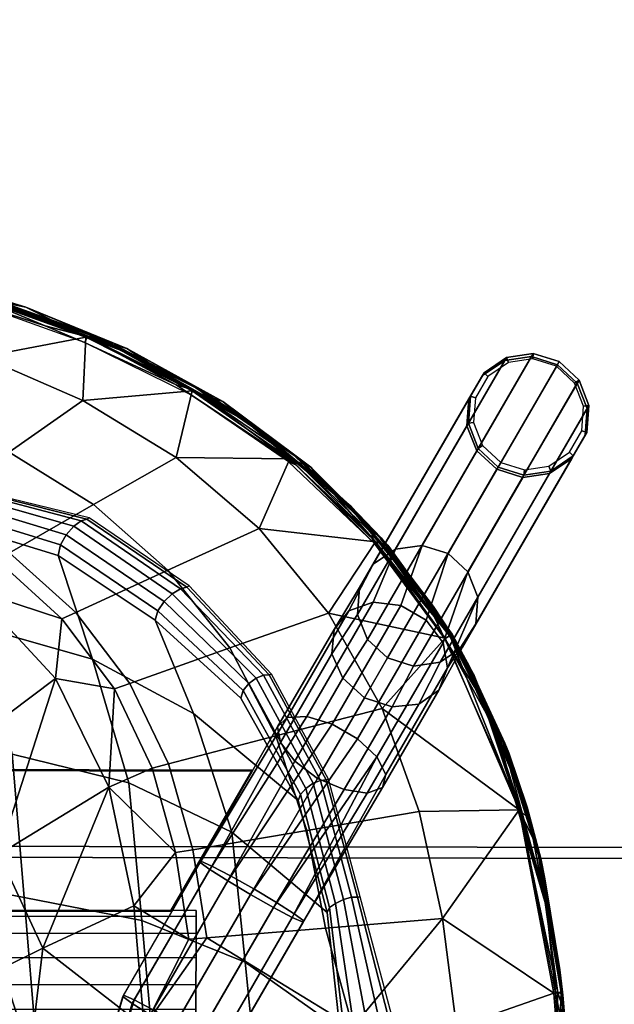
# Model space of a CAD drawing. Units: inches. Extents: x 0 to 396, y 0 to 321.
# Drawn here: x 145 to 149, y 224 to 231 of the extents above; entities that cross this region are included whole.
import ezdxf

# ---------------------------------------------------------------- set-up
doc = ezdxf.new("R2010")
doc.units = ezdxf.units.IN
doc.header["$MEASUREMENT"] = 0
for name, color, linetype in [('A-FURN', 7, 'Continuous'), ('AFUFU-2D-CH-TX', 2, 'Continuous'), ('AFUFU-2D-TB-TX', 2, 'Continuous'), ('AFUFU-3D-CH-CU', 2, 'Continuous'), ('AFUFU-3D-CH-FR', 2, 'Continuous'), ('AFUFU-3D-CH-GL', 2, 'Continuous'), ('AFUFU-3D-CH-ST', 2, 'Continuous'), ('AFUFU-3D-WS', 1, 'Continuous'), ('AFUFU-3D-WS-TR', 1, 'Continuous')]:
    doc.layers.add(name, color=color, linetype=linetype)
doc.styles.get("Standard").update_dxf_attribs({"font": 'arial.ttf'})

# ---------------------------------------------------------------- blocks, each defined once
blk = doc.blocks.new('3_DT1ASX3636')
at = {"layer": 'AFUFU-2D-TB-TX', "flags": 1}
for tag, height in [('CAPTG', 2.5), ('CAPPN', 0.001), ('CAPMG', 0.001), ('CAPMC', 0.001), ('CAPQT', 0.001), ('CAPDH', 0.001), ('CAPGC', 0.001)]:
    blk.add_attdef(tag, (0, 0), '', height=height, dxfattribs=at)
at = {"layer": 'AFUFU-3D-WS'}
mesh = blk.add_polyface(dxfattribs=at)
corners = [(-17.9213, -17.9213, 28.5), (17.9213, -17.9213, 28.5), (17.9213, 17.9213, 28.5), (-17.9213, 17.9213, 28.5)]
mesh.append_faces([[corners[k] for k in face] for face in [(0, 1, 2, 3)]])
mesh = blk.add_polyface(dxfattribs=at)
corners = [(17.9213, 17.9213, 27.25), (17.9213, -17.9213, 27.25), (-17.9213, -17.9213, 27.25), (-17.9213, 17.9213, 27.25)]
mesh.append_faces([[corners[k] for k in face] for face in [(0, 1, 2, 3)]])
at = {"layer": 'AFUFU-3D-WS-TR'}
mesh = blk.add_polyface(dxfattribs=at)
corners = [(-18, 18, 28.5), (18, 18, 28.5), (18, 18, 27.25), (-18, 18, 27.25), (-17.9213, 17.9213, 27.25), (17.9213, 17.9213, 27.25), (-17.9213, 17.9213, 28.5), (17.9213, 17.9213, 28.5), (18, -18, 27.25), (18, -18, 28.5), (-18, -18, 28.5), (-18, -18, 27.25), (-17.9213, -17.9213, 27.25), (17.9213, -17.9213, 27.25), (-17.9213, -17.9213, 28.5), (17.9213, -17.9213, 28.5)]
mesh.append_faces([[corners[k] for k in face] for face in [(0, 1, 2, 3), (8, 9, 10, 11), (3, 11, 10, 0), (9, 8, 2, 1)]])
mesh.append_faces([[corners[k] for k in face] for face in [(4, 3, 2, 5), (14, 10, 9, 15), (6, 0, 10, 14), (5, 2, 8, 13)]], dxfattribs={"vtx0": -1, "vtx2": -1})
mesh.append_faces([[corners[k] for k in face] for face in [(1, 0, 6, 7), (8, 11, 12, 13), (11, 3, 4, 12), (9, 1, 7, 15)]], dxfattribs={"vtx1": -1, "vtx3": -1})
blk = doc.blocks.new('3_2SCSXGL')
at = {"layer": 'AFUFU-2D-CH-TX', "flags": 1}
for tag, height in [('CAPTG', 2.5), ('CAPPN', 0.001), ('CAPMG', 0.001), ('CAPMC', 0.001), ('CAPQT', 0.001), ('CAPDH', 0.001), ('CAPGC', 0.001)]:
    blk.add_attdef(tag, (0, 0), '', height=height, dxfattribs=at)
at = {"layer": 'AFUFU-3D-CH-CU'}
mesh = blk.add_polyface(dxfattribs=at)
corners = [(-6.9526, -5.5237, 18.6659), (-7.6308, -4.9562, 18.6864), (-7.4235, -5.7488, 18.6985), (-6.6796, -6.3664, 18.6759), (-7.0489, -4.6003, 18.6509), (-7.7223, -4.1265, 18.6707), (-6.3138, -4.8971, 18.6272), (-6.2216, -5.8738, 18.6412), (-6.407, -3.8874, 18.6138), (-7.1462, -3.6586, 18.6362), (-6.4656, -2.8513, 18.6002), (-7.2066, -2.7017, 18.621), (-6.4057, -1.7982, 18.591), (-7.142, -1.7353, 18.6102), (-6.3419, -0.7371, 18.5824), (-7.0732, -0.7645, 18.5998), (-5.4784, -5.0584, 18.6008), (-5.3912, -6.0748, 18.6137), (-5.5675, -3.998, 18.5888), (-5.6254, -2.9028, 18.5768), (-5.5755, -1.7851, 18.5693), (-5.5221, -0.6566, 18.5626), (-4.6225, -5.2197, 18.5744), (-4.5431, -6.2757, 18.5862), (-4.7044, -4.1085, 18.5638), (-4.7595, -2.9543, 18.5533), (-4.7204, -1.772, 18.5476), (-4.6784, -0.5762, 18.5427), (-3.7495, -5.381, 18.548), (-3.6802, -6.4767, 18.5588), (-3.8216, -4.219, 18.5387), (-3.8721, -3.0058, 18.5299), (-3.8446, -1.7589, 18.526), (-3.8149, -0.4957, 18.5229), (-2.8329, -5.4488, 18.5355), (-2.779, -6.562, 18.5463), (-2.8891, -4.2644, 18.5261), (-2.9286, -3.025, 18.5171), (-2.9079, -1.7495, 18.5129), (-2.8855, -0.4566, 18.5096), (-1.8943, -5.4666, 18.5295), (-1.8576, -6.5905, 18.541), (-1.9326, -4.2687, 18.5193), (-1.9596, -3.0135, 18.5093), (-1.9455, -1.7208, 18.5042), (-1.9303, -0.4098, 18.4998), (-0.9683, -4.273, 18.5125), (-0.9489, -5.4845, 18.5235), (-0.9819, -3.002, 18.5016), (-0.9748, -1.692, 18.4954), (-0.9671, -0.363, 18.49), (0, -4.2773, 18.5057), (0, -5.5024, 18.5176), (0, -2.9905, 18.4939), (0, -1.6632, 18.4867), (0, -0.3162, 18.4801)]
mesh.append_faces([[corners[k] for k in face] for face in [(0, 1, 2, 3), (4, 5, 1, 0), (6, 4, 0, 7), (8, 9, 4, 6), (10, 11, 9, 8), (12, 13, 11, 10), (14, 15, 13, 12), (16, 6, 7, 17), (18, 8, 6, 16), (19, 10, 8, 18), (20, 12, 10, 19), (21, 14, 12, 20), (22, 16, 17, 23), (24, 18, 16, 22), (25, 19, 18, 24), (26, 20, 19, 25), (27, 21, 20, 26), (28, 22, 23, 29), (30, 24, 22, 28), (31, 25, 24, 30), (32, 26, 25, 31), (33, 27, 26, 32), (34, 28, 29, 35), (36, 30, 28, 34), (37, 31, 30, 36), (38, 32, 31, 37), (39, 33, 32, 38), (40, 34, 35, 41), (42, 36, 34, 40), (43, 37, 36, 42), (44, 38, 37, 43), (45, 39, 38, 44), (46, 42, 40, 47), (48, 43, 42, 46), (49, 44, 43, 48), (50, 45, 44, 49), (51, 46, 47, 52), (53, 48, 46, 51), (54, 49, 48, 53), (55, 50, 49, 54)]])
mesh = blk.add_polyface(dxfattribs=at)
corners = [(-7.8469, -5.0631, 18.392), (-7.8641, -5.0663, 18.2889), (-7.638, -5.9006, 18.2959), (-7.6221, -5.8962, 18.3986), (-8.063, -4.2272, 18.3853), (-8.0903, -4.232, 18.2819), (-8.0299, -3.3693, 18.3721), (-8.0472, -3.3739, 18.2679), (-7.9631, -2.5084, 18.358), (-7.9713, -2.5129, 18.2531), (-7.8875, -1.6475, 18.3443), (-7.8955, -1.6519, 18.2382), (-7.8118, -0.7866, 18.3307), (-7.8196, -0.791, 18.2234), (-7.8036, -5.0635, 18.4817), (-7.5824, -5.893, 18.4895), (-7.9949, -4.2241, 18.473), (-7.9867, -3.3669, 18.4591), (-7.9424, -2.5068, 18.4444), (-7.8675, -1.6467, 18.4309), (-7.7923, -0.7866, 18.4174), (-7.7475, -5.0483, 18.5612), (-7.5307, -5.8721, 18.571), (-7.9063, -4.2055, 18.5497), (-7.9305, -3.3505, 18.5347), (-7.9156, -2.4927, 18.5188), (-7.8414, -1.6347, 18.5052), (-7.7669, -0.7767, 18.4916), (-7.6913, -5.0202, 18.6274), (-7.4791, -5.8352, 18.6386), (-7.8177, -4.1772, 18.6136), (-7.8743, -3.3276, 18.598), (-7.8888, -2.4754, 18.5815), (-7.8154, -1.6231, 18.5683), (-7.7415, -0.7707, 18.5552), (-7.6481, -4.9897, 18.6711), (-7.4394, -5.7934, 18.6831), (-7.7496, -4.1512, 18.6558), (-7.8311, -3.3107, 18.6401), (-7.8682, -2.4679, 18.6234), (-7.7954, -1.625, 18.611), (-7.722, -0.7821, 18.5986), (-7.6308, -4.9562, 18.6864), (-7.4235, -5.7488, 18.6985), (-7.7223, -4.1265, 18.6707), (-7.8138, -3.2968, 18.6551), (-7.8599, -2.465, 18.6385), (-7.7874, -1.6334, 18.6265), (-7.7142, -0.8018, 18.6146), (-7.1462, -3.6586, 18.6362), (-7.0489, -4.6003, 18.6509), (-7.2066, -2.7017, 18.621), (-7.142, -1.7353, 18.6102), (-7.0732, -0.7645, 18.5998)]
mesh.append_faces([[corners[k] for k in face] for face in [(0, 1, 2, 3), (4, 5, 1, 0), (6, 7, 5, 4), (8, 9, 7, 6), (10, 11, 9, 8), (12, 13, 11, 10), (14, 0, 3, 15), (16, 4, 0, 14), (17, 6, 4, 16), (18, 8, 6, 17), (19, 10, 8, 18), (20, 12, 10, 19), (21, 14, 15, 22), (23, 16, 14, 21), (24, 17, 16, 23), (25, 18, 17, 24), (26, 19, 18, 25), (27, 20, 19, 26), (28, 21, 22, 29), (30, 23, 21, 28), (31, 24, 23, 30), (32, 25, 24, 31), (33, 26, 25, 32), (34, 27, 26, 33), (35, 28, 29, 36), (37, 30, 28, 35), (38, 31, 30, 37), (39, 32, 31, 38), (40, 33, 32, 39), (41, 34, 33, 40), (42, 35, 36, 43), (44, 37, 35, 42), (45, 38, 37, 44), (46, 39, 38, 45), (47, 40, 39, 46), (48, 41, 40, 47), (49, 45, 44, 50), (51, 46, 45, 49), (52, 47, 46, 51), (53, 48, 47, 52)]])
mesh = blk.add_polyface(dxfattribs=at)
corners = [(-4.2472, -8.1607, 18.2823), (-4.2574, -8.1604, 18.1815), (-3.4179, -8.364, 18.1511), (-3.4107, -8.3682, 18.2515), (-5.0837, -7.953, 18.3131), (-5.097, -7.9567, 18.2119), (-5.9202, -7.7451, 18.344), (-5.9365, -7.7531, 18.2423), (-6.6302, -7.2636, 18.3774), (-6.6481, -7.2713, 18.2756), (-7.2168, -6.6425, 18.3956), (-7.2329, -6.6464, 18.2931), (-7.6221, -5.8962, 18.3986), (-7.638, -5.9006, 18.2959), (-5.0505, -7.9497, 18.4084), (-4.2217, -8.1673, 18.378), (-5.8794, -7.7316, 18.4389), (-6.5855, -7.2512, 18.4705), (-7.1763, -6.6399, 18.4885), (-7.5824, -5.893, 18.4895), (-5.0074, -7.9251, 18.4966), (-4.1885, -8.1549, 18.4669), (-5.8264, -7.6945, 18.5262), (-6.5273, -7.2163, 18.5555), (-7.1237, -6.6187, 18.5728), (-7.5307, -5.8721, 18.571), (-4.9643, -7.8743, 18.5691), (-4.1553, -8.1142, 18.5398), (-5.7734, -7.6333, 18.5983), (-6.4692, -7.1598, 18.6255), (-7.0711, -6.5787, 18.6427), (-7.4791, -5.8352, 18.6386), (-4.9312, -7.8063, 18.6164), (-4.1297, -8.0511, 18.5872), (-5.7326, -7.5608, 18.6455), (-6.4244, -7.0946, 18.6714), (-7.0307, -6.5302, 18.6887), (-7.4394, -5.7934, 18.6831), (-4.9179, -7.7289, 18.6325), (-4.1195, -7.9714, 18.6033), (-5.7163, -7.4865, 18.6617), (-6.4065, -7.0286, 18.6872), (-7.0145, -6.4767, 18.7046), (-7.4235, -5.7488, 18.6985), (-6.6796, -6.3664, 18.6759), (-5.9621, -6.7512, 18.6505), (-6.2216, -5.8738, 18.6412), (-6.9526, -5.5237, 18.6659), (-5.152, -6.978, 18.6223), (-5.3912, -6.0748, 18.6137), (-4.3313, -7.2047, 18.5941), (-4.5431, -6.2757, 18.5862), (-3.6802, -6.4767, 18.5588), (-3.5018, -7.4315, 18.5659)]
mesh.append_faces([[corners[k] for k in face] for face in [(0, 1, 2, 3), (4, 5, 1, 0), (6, 7, 5, 4), (8, 9, 7, 6), (10, 11, 9, 8), (12, 13, 11, 10), (14, 4, 0, 15), (16, 6, 4, 14), (17, 8, 6, 16), (18, 10, 8, 17), (19, 12, 10, 18), (20, 14, 15, 21), (22, 16, 14, 20), (23, 17, 16, 22), (24, 18, 17, 23), (25, 19, 18, 24), (26, 20, 21, 27), (28, 22, 20, 26), (29, 23, 22, 28), (30, 24, 23, 29), (31, 25, 24, 30), (32, 26, 27, 33), (34, 28, 26, 32), (35, 29, 28, 34), (36, 30, 29, 35), (37, 31, 30, 36), (38, 32, 33, 39), (40, 34, 32, 38), (41, 35, 34, 40), (42, 36, 35, 41), (43, 37, 36, 42), (44, 43, 42, 41), (45, 44, 41, 40), (46, 47, 44, 45), (48, 45, 40, 38), (49, 46, 45, 48), (50, 48, 38, 39), (51, 49, 48, 50), (52, 51, 50, 53)]])
at = {"layer": 'AFUFU-3D-CH-FR'}
mesh = blk.add_polyface(dxfattribs=at)
corners = [(-6.7292, -5.3081, 17.2858), (-6.7343, -5.3169, 17.0934), (-6.1851, -4.3656, 17.0352), (-6.18, -4.3568, 17.2276), (-6.8113, -5.2831, 16.92), (-6.2621, -4.3318, 16.8618), (-6.945, -5.2132, 16.8), (-6.3957, -4.2619, 16.7418), (-7.2704, -5.0254, 16.8), (-6.7211, -4.0741, 16.7418), (-6.5596, -4.17, 16.699), (-7.1088, -5.1213, 16.7572), (-7.3977, -4.9445, 16.92), (-6.8484, -3.9932, 16.8618), (-7.4655, -4.8948, 17.0934), (-6.9162, -3.9435, 17.0352), (-7.4604, -4.8859, 17.2858), (-6.9111, -3.9347, 17.2276), (-6.2478, -4.307, 17.401), (-6.797, -5.2583, 17.4592), (-6.3751, -4.2262, 17.521), (-6.9243, -5.1775, 17.5792), (-6.5367, -4.1303, 17.5638), (-7.0859, -5.0816, 17.622), (-6.7005, -4.0383, 17.521), (-7.2497, -4.9896, 17.5792), (-6.8341, -3.9685, 17.401), (-7.3834, -4.9198, 17.4592), (-7.1536, 4.9826, 16.6822), (-6.6324, -3.0899, 17.2682), (-6.5437, -3.074, 17.4385), (-7.0649, 4.9985, 16.8526), (-7.1595, 4.9705, 16.49), (-6.6383, -3.102, 17.0759), (-7.0814, 4.9645, 16.3139), (-6.5601, -3.108, 16.8999), (-6.9347, 4.9658, 16.1889), (-6.4135, -3.1066, 16.7749), (-6.7486, 4.9742, 16.1397), (-6.2274, -3.0983, 16.7257), (-6.5598, 4.988, 16.1761), (-6.0386, -3.0845, 16.762), (-6.4059, 5.0045, 16.2908), (-5.8846, -3.068, 16.8767), (-6.3897, -3.0576, 17.5532), (-6.201, -3.0438, 17.5896), (-6.0148, -3.0354, 17.5404), (-5.8682, -3.0341, 17.4153), (-5.7901, -3.04, 17.2393), (-5.7959, -3.0522, 17.0471)]
mesh.append_faces([[corners[k] for k in face] for face in [(0, 3, 18, 19), (20, 21, 19, 18), (21, 20, 22, 23), (23, 22, 24, 25), (26, 27, 25, 24), (17, 16, 27, 26), (28, 29, 30, 31), (29, 28, 32, 33), (34, 35, 33, 32), (35, 34, 36, 37), (38, 39, 37, 36), (39, 38, 40, 41), (42, 43, 41, 40), (26, 30, 29, 17), (30, 26, 24, 44), (22, 45, 44, 24), (45, 22, 20, 46), (18, 47, 46, 20), (3, 48, 47, 18), (48, 3, 2, 49), (17, 29, 33, 15), (15, 33, 35, 13), (13, 35, 37, 9), (9, 37, 39, 10), (41, 7, 10, 39), (7, 41, 43, 5), (49, 2, 5, 43)]])
mesh.append_faces([[corners[k] for k in face] for face in [(0, 1, 2, 3), (1, 4, 5, 2), (4, 6, 7, 5)]], dxfattribs={"vtx0": -1})
mesh.append_faces([[corners[k] for k in face] for face in [(8, 9, 10, 11)]], dxfattribs={"vtx1": -1})
mesh.append_faces([[corners[k] for k in face] for face in [(6, 11, 10, 7)]], dxfattribs={"vtx2": -1})
mesh.append_faces([[corners[k] for k in face] for face in [(12, 13, 9, 8), (14, 15, 13, 12), (16, 17, 15, 14)]], dxfattribs={"vtx3": -1})
mesh = blk.add_polyface(dxfattribs=at)
corners = [(-6.7, -4.1022, 17.1477), (-6.7, -4.1451, 17.3356), (6.7, -4.1451, 17.3356), (6.7, -4.1022, 17.1477), (-6.7, -4.2652, 17.4862), (6.7, -4.2652, 17.4862), (-6.7, -4.4389, 17.5699), (6.7, -4.4389, 17.5699), (-6.7, -4.6316, 17.5699), (6.7, -4.6316, 17.5699), (-6.7, -4.8052, 17.4862), (6.7, -4.8052, 17.4862), (-6.7, -4.9253, 17.3356), (6.7, -4.9253, 17.3356), (-6.7, -4.9682, 17.1477), (6.7, -4.9682, 17.1477), (-6.7, -4.9253, 16.9598), (6.7, -4.9253, 16.9598), (-6.7, -4.8052, 16.8092), (6.7, -4.8052, 16.8092), (-6.7, -4.6316, 16.7256), (6.7, -4.6316, 16.7256), (-6.7, -4.4389, 16.7256), (6.7, -4.4389, 16.7256), (-6.7, -4.2652, 16.8092), (6.7, -4.2652, 16.8092), (-6.7, -4.1451, 16.9598), (6.7, -4.1451, 16.9598)]
mesh.append_faces([[corners[k] for k in face] for face in [(0, 1, 2, 3), (1, 4, 5, 2), (4, 6, 7, 5), (6, 8, 9, 7), (8, 10, 11, 9), (10, 12, 13, 11), (12, 14, 15, 13), (14, 16, 17, 15), (16, 18, 19, 17), (18, 20, 21, 19), (20, 22, 23, 21), (22, 24, 25, 23), (24, 26, 27, 25), (26, 0, 3, 27)]])
mesh = blk.add_polyface(dxfattribs=at)
corners = [(-8.331, -7.0309, 16.5007), (-7.8448, -6.1888, 17.3302), (-7.9821, -6.0596, 17.2441), (-8.4508, -6.8714, 16.4446), (-8.1515, -7.1346, 16.5007), (-7.6653, -6.2924, 17.3302), (-7.9535, -7.1586, 16.4446), (-7.4848, -6.3468, 17.2441), (-7.915, -6.8935, 15.2016), (-7.7406, -6.618, 16.0318), (-7.662, -6.7922, 16.112), (-7.844, -7.0718, 15.2183), (-8.0565, -6.7628, 15.1956), (-7.8926, -6.4789, 15.9999), (-8.0891, -6.4168, 16.0318), (-8.2404, -6.7056, 15.2016), (-8.4835, -6.6926, 16.345), (-8.4216, -6.5354, 16.225), (-8.5888, -6.8404, 15.2425), (-8.6842, -7.0057, 15.2693), (-8.4304, -6.7333, 15.2183), (-8.2793, -6.4359, 16.112), (-8.6977, -7.1964, 15.2935), (-7.7823, -7.0975, 16.345), (-7.3446, -6.3395, 17.0916), (-7.6771, -6.9653, 16.225), (-7.2769, -6.2721, 16.9077), (-7.2971, -6.1602, 16.7344), (-8.0459, -5.9346, 17.0916), (-8.0214, -5.8423, 16.9077), (-7.9144, -5.8038, 16.7344), (-7.7492, -5.8281, 16.6115), (-7.5616, -5.9056, 16.5583), (-7.4007, -6.0293, 16.6115), (-6.7343, -5.3169, 17.0934), (-6.7292, -5.3081, 17.2858), (-7.1088, -5.1213, 16.7572), (-6.945, -5.2132, 16.8), (-6.8113, -5.2831, 16.92), (-6.797, -5.2583, 17.4592), (-6.9243, -5.1775, 17.5792), (-7.0859, -5.0816, 17.622), (-7.4655, -4.8948, 17.0934), (-7.3977, -4.9445, 16.92), (-7.2704, -5.0254, 16.8), (-7.2497, -4.9896, 17.5792), (-7.4604, -4.8859, 17.2858), (-7.3834, -4.9198, 17.4592)]
mesh.append_faces([[corners[k] for k in face] for face in [(0, 1, 2, 3), (1, 0, 4, 5), (6, 7, 5, 4), (8, 9, 10, 11), (12, 13, 9, 8), (14, 13, 12, 15), (20, 18, 17, 21), (15, 20, 21, 14), (7, 6, 23, 24), (25, 26, 24, 23), (26, 25, 10, 27), (3, 2, 28, 16), (29, 17, 16, 28), (17, 29, 30, 21), (31, 14, 21, 30), (14, 31, 32, 13), (33, 9, 13, 32), (27, 10, 9, 33), (26, 34, 35, 24), (32, 36, 37, 33), (33, 37, 38, 27), (39, 7, 24, 35), (7, 39, 40, 5), (5, 40, 41, 1), (29, 42, 43, 30), (44, 31, 30, 43), (31, 44, 36, 32), (27, 38, 34, 26), (1, 41, 45, 2), (28, 46, 42, 29), (28, 2, 47, 46)]])
mesh.append_faces([[corners[k] for k in face] for face in [(16, 17, 18, 19)]], dxfattribs={"vtx0": -1})
mesh.append_faces([[corners[k] for k in face] for face in [(19, 22, 16, 16), (45, 47, 2, 2)]], dxfattribs={"vtx2": -1})
mesh = blk.add_polyface(dxfattribs=at)
corners = [(-7.0965, -5.9582, 17.355), (-7.0965, -5.9655, 17.2352), (-4.7808, -5.9655, 17.2352), (-4.7808, -5.9582, 17.355), (-4.7808, -4.9674, 17.1741), (-4.7808, -4.9601, 17.2939), (-6.5202, -4.9674, 17.1741), (-6.5202, -4.9601, 17.2939)]
mesh.append_faces([[corners[k] for k in face] for face in [(0, 1, 2, 3), (3, 2, 4, 5), (5, 4, 6, 7), (1, 0, 7, 6), (7, 0, 3, 5), (6, 4, 2, 1)]])
mesh = blk.add_polyface(dxfattribs=at)
corners = [(-8.6982, -8.25, 2.44), (-8.8395, -8.1189, 2.44), (-8.8395, -8.1189, 2.676), (-8.6982, -8.25, 2.676), (-9.0236, -8.0621, 2.44), (-9.0236, -8.0621, 2.676), (-9.2142, -8.0909, 2.676), (-9.2142, -8.0909, 2.44), (-9.3734, -8.1994, 2.676), (-9.3734, -8.1994, 2.44), (-9.0236, -8.0621, 3.926), (-8.8395, -8.1189, 3.926), (-9.2142, -8.0909, 3.926), (-9.3734, -8.1994, 3.926), (-9.4698, -8.3663, 2.676), (-9.4698, -8.3663, 3.926), (-8.6982, -8.25, 3.926), (-8.8307, -8.1036, 4.1789), (-8.6892, -8.2343, 4.1848), (-9.0146, -8.0465, 4.1848), (-9.2046, -8.0742, 4.2016), (-9.3629, -8.1813, 4.2257), (-9.4583, -8.3465, 4.2525), (-8.2404, -6.7056, 15.2016), (-8.0565, -6.7628, 15.1956), (-8.4304, -6.7333, 15.2183), (-8.5888, -6.8404, 15.2425), (-8.6842, -7.0057, 15.2693), (-9.4719, -8.5372, 4.2767), (-8.6977, -7.1964, 15.2935), (-9.4009, -8.7156, 4.2934), (-8.6268, -7.3747, 15.3102), (-9.2594, -8.8463, 4.2994), (-8.4853, -7.5054, 15.3161), (-8.3014, -7.5626, 15.3102), (-9.0755, -8.9035, 4.2934), (-8.1114, -7.5349, 15.2935), (-8.8855, -8.8758, 4.2767), (-7.953, -7.4278, 15.2693), (-8.7272, -8.7687, 4.2525), (-8.6318, -8.6034, 4.2257), (-7.8576, -7.2625, 15.2425), (-8.6182, -8.4127, 4.2016), (-7.844, -7.0718, 15.2183), (-7.915, -6.8935, 15.2016), (-7.6771, -6.9653, 16.225), (-7.7823, -7.0975, 16.345), (-7.662, -6.7922, 16.112), (-8.1515, -7.1346, 16.5007), (-8.331, -7.0309, 16.5007), (-7.9535, -7.1586, 16.4446), (-8.4508, -6.8714, 16.4446), (-8.4835, -6.6926, 16.345)]
mesh.append_faces([[corners[k] for k in face] for face in [(43, 47, 45, 41), (34, 48, 49, 33), (36, 50, 48, 34), (50, 36, 38, 46), (33, 49, 51, 31), (31, 51, 52, 29)]])
mesh.append_faces([[corners[k] for k in face] for face in [(6, 5, 4, 7), (8, 6, 7, 9), (39, 40, 41, 38), (40, 42, 43, 41), (42, 18, 44, 43), (18, 17, 24, 44)]], dxfattribs={"vtx0": -1})
mesh.append_faces([[corners[k] for k in face] for face in [(12, 10, 5, 6), (13, 12, 6, 8), (8, 14, 15, 13), (11, 16, 3, 2), (19, 17, 11, 10), (20, 19, 10, 12), (21, 20, 12, 13), (13, 15, 22, 21), (38, 36, 37, 39)]], dxfattribs={"vtx0": -1, "vtx2": -1})
mesh.append_faces([[corners[k] for k in face] for face in [(4, 5, 2, 1), (41, 45, 46, 38)]], dxfattribs={"vtx1": -1})
mesh.append_faces([[corners[k] for k in face] for face in [(5, 10, 11, 2), (11, 17, 18, 16)]], dxfattribs={"vtx1": -1, "vtx3": -1})
mesh.append_faces([[corners[k] for k in face] for face in [(0, 1, 2, 3), (34, 33, 32, 35), (36, 34, 35, 37)]], dxfattribs={"vtx2": -1})
mesh.append_faces([[corners[k] for k in face] for face in [(19, 23, 24, 17), (20, 25, 23, 19), (21, 26, 25, 20), (22, 27, 26, 21), (28, 29, 27, 22), (30, 31, 29, 28), (32, 33, 31, 30)]], dxfattribs={"vtx3": -1})
mesh = blk.add_polyface(dxfattribs=at)
corners = [(-9.2725, -8.8689, 2.44), (-9.4138, -8.7378, 2.44), (-9.0236, -8.0621, 2.44), (-8.8395, -8.1189, 2.44), (-9.0884, -8.9257, 2.44), (-8.6982, -8.25, 2.44), (-8.8978, -8.897, 2.44), (-8.6278, -8.4294, 2.44), (-8.6422, -8.6216, 2.44), (-8.7386, -8.7884, 2.44), (-9.4842, -8.5585, 2.44), (-9.2142, -8.0909, 2.44), (-9.4698, -8.3663, 2.44), (-9.3734, -8.1994, 2.44), (-9.0884, -8.9257, 2.676), (-9.2725, -8.8689, 2.676), (-8.8978, -8.897, 2.676), (-8.7386, -8.7884, 2.676), (-8.6422, -8.6216, 2.676), (-8.6278, -8.4294, 2.676), (-8.6982, -8.25, 2.676), (-9.4698, -8.3663, 2.676), (-9.3734, -8.1994, 2.676), (-9.4842, -8.5585, 2.676), (-9.4138, -8.7378, 2.676), (-9.4842, -8.5585, 3.926), (-9.4698, -8.3663, 3.926), (-9.4138, -8.7378, 3.926), (-9.2725, -8.8689, 3.926), (-9.0884, -8.9257, 3.926), (-8.8978, -8.897, 3.926), (-8.7386, -8.7884, 3.926), (-8.6422, -8.6216, 3.926), (-8.6278, -8.4294, 3.926), (-8.6982, -8.25, 3.926), (-9.0755, -8.9035, 4.2934), (-9.2594, -8.8463, 4.2994), (-8.8855, -8.8758, 4.2767), (-8.7272, -8.7687, 4.2525), (-8.6318, -8.6034, 4.2257), (-8.6182, -8.4127, 4.2016), (-8.6892, -8.2343, 4.1848), (-9.4719, -8.5372, 4.2767), (-9.4583, -8.3465, 4.2525), (-9.4009, -8.7156, 4.2934)]
mesh.append_faces([[corners[k] for k in face] for face in [(0, 1, 2, 3), (4, 0, 3, 5), (6, 4, 5, 7), (8, 9, 6, 7), (1, 10, 11, 2), (10, 12, 13, 11)]])
mesh.append_faces([[corners[k] for k in face] for face in [(14, 15, 0, 4), (16, 14, 4, 6), (17, 16, 6, 9)]], dxfattribs={"vtx0": -1})
mesh.append_faces([[corners[k] for k in face] for face in [(21, 23, 25, 26), (28, 27, 24, 15), (29, 28, 15, 14), (26, 25, 42, 43), (25, 27, 44, 42), (27, 28, 36, 44)]], dxfattribs={"vtx0": -1, "vtx2": -1})
mesh.append_faces([[corners[k] for k in face] for face in [(24, 27, 25, 23), (16, 30, 29, 14), (17, 31, 30, 16), (18, 32, 31, 17), (19, 33, 32, 18), (20, 34, 33, 19), (29, 35, 36, 28), (30, 37, 35, 29), (31, 38, 37, 30), (32, 39, 38, 31), (33, 40, 39, 32), (34, 41, 40, 33)]], dxfattribs={"vtx1": -1, "vtx3": -1})
mesh.append_faces([[corners[k] for k in face] for face in [(9, 8, 18, 17), (8, 7, 19, 18), (7, 5, 20, 19), (13, 12, 21, 22), (12, 10, 23, 21), (10, 1, 24, 23), (1, 0, 15, 24)]], dxfattribs={"vtx2": -1})
at = {"layer": 'AFUFU-3D-CH-GL'}
mesh = blk.add_polyface(dxfattribs=at)
corners = [(-8.6654, -8.4351), (-8.7296, -8.2714), (-8.6982, -8.25, 2.44), (-8.6278, -8.4294, 2.44), (-8.8585, -8.1518), (-8.8395, -8.1189, 2.44), (-9.0265, -8.1), (-9.0236, -8.0621, 2.44), (-9.2003, -8.1262), (-9.2142, -8.0909, 2.44), (-9.3455, -8.2253), (-9.3734, -8.1994, 2.44), (-9.4334, -8.3775), (-9.4698, -8.3663, 2.44), (-9.4466, -8.5528), (-9.4842, -8.5585, 2.44), (-9.3824, -8.7164), (-9.4138, -8.7378, 2.44), (-9.2535, -8.836), (-9.2725, -8.8689, 2.44), (-9.0855, -8.8878), (-9.0884, -8.9257, 2.44), (-8.9117, -8.8616), (-8.8978, -8.897, 2.44), (-8.7664, -8.7626), (-8.7386, -8.7884, 2.44), (-8.6785, -8.6104), (-8.6422, -8.6216, 2.44)]
mesh.append_faces([[corners[k] for k in face] for face in [(0, 1, 2, 3), (1, 4, 5, 2), (4, 6, 7, 5), (6, 8, 9, 7), (8, 10, 11, 9), (10, 12, 13, 11), (12, 14, 15, 13), (14, 16, 17, 15), (16, 18, 19, 17), (18, 20, 21, 19), (20, 22, 23, 21), (22, 24, 25, 23), (24, 26, 27, 25), (26, 0, 3, 27)]])
at = {"layer": 'AFUFU-3D-CH-ST'}
mesh = blk.add_polyface(dxfattribs=at)
corners = [(-6.7756, -4.7735, 18.2289), (-6.3332, -4.142, 18.2014), (-7.8158, -4.1419, 18.2163), (-6.6487, -4.7629, 18.2249), (-6.5536, -5.3784, 18.2311), (-6.6754, -5.3991, 18.2347), (-7.4851, -5.5377, 18.2319), (-7.619, -4.8448, 18.2292), (-8.5519, -4.1423, 18.1295), (-9.2416, -4.3841, 17.9234), (-8.4513, -4.9148, 18.1383), (-6.2584, -5.0005, 18.2153), (-5.612, -4.6983, 18.1881), (-5.5241, -3.9411, 18.1662), (-6.5573, -3.5726, 18.198), (-6.8142, -3.5851, 18.2085), (-6.8365, -2.8421, 18.1926), (-6.5827, -2.8133, 18.1807), (-5.4993, -2.6815, 18.1224), (-5.4601, -3.5152, 18.1503), (-8.2786, -3.6395, 18.1708), (-8.796, -3.6492, 18.0748), (-8.8081, -2.9906, 18.0622), (-8.2912, -2.9682, 18.159), (-7.9124, -2.9431, 18.1939), (-7.8987, -3.6287, 18.2061), (-9.262, -4.1432, 17.9196), (-8.2614, -1.6216, 18.1278), (-8.7755, -1.671, 18.0288), (-8.8002, -2.3311, 18.0466), (-8.2847, -2.2955, 18.1443), (-8.2231, -0.9467, 18.1104), (-8.16, -0.1442, 18.0899), (-8.673, -0.2257, 17.9864), (-8.7362, -1.0105, 18.0097), (-7.8504, -0.8778, 18.1459), (-7.8867, -1.5674, 18.1628), (-7.9078, -2.2559, 18.1791), (-6.843, -2.0982, 18.1749), (-6.5929, -2.0534, 18.1615), (-5.5258, -1.8497, 18.0917), (-6.834, -1.3534, 18.1564), (-6.5882, -1.293, 18.1415), (-5.5392, -1.0201, 18.0596), (-6.8101, -0.608, 18.138), (-6.5685, -0.5324, 18.1219), (-5.5387, -0.193, 18.0275), (-7.789, -0.0574, 18.1265), (-6.7625, 0.2777, 18.1179), (-6.526, 0.3708, 18.1004), (-5.5197, 0.7857, 17.9915), (-9.2138, -0.8737, 17.8271)]
mesh.append_faces([[corners[k] for k in face] for face in [(4, 3, 0, 5), (6, 5, 0, 7), (16, 15, 14, 17), (18, 17, 14, 19), (22, 21, 20, 23), (24, 23, 20, 25), (27, 28, 29, 30), (23, 30, 29, 22), (31, 32, 33, 34), (34, 28, 27, 31), (35, 31, 27, 36), (37, 36, 27, 30), (15, 16, 24, 25), (30, 23, 24, 37), (38, 37, 24, 16), (38, 16, 17, 39), (40, 39, 17, 18), (36, 37, 38, 41), (42, 41, 38, 39), (42, 39, 40, 43), (35, 36, 41, 44), (45, 44, 41, 42), (45, 42, 43, 46), (35, 47, 32, 31), (44, 48, 47, 35), (45, 49, 48, 44), (46, 50, 49, 45)]])
mesh.append_faces([[corners[k] for k in face] for face in [(0, 1, 2, 2), (1, 0, 3, 3), (7, 0, 2, 2), (8, 9, 10, 10), (2, 8, 10, 10), (7, 2, 10, 10), (11, 1, 3, 3), (4, 11, 3, 3), (1, 11, 12, 12), (13, 1, 12, 12), (14, 1, 13, 13), (1, 14, 15, 15), (19, 14, 13, 13), (20, 8, 2, 2), (8, 20, 21, 21), (25, 20, 2, 2), (26, 8, 21, 21), (2, 1, 15, 15), (2, 15, 25, 25), (51, 28, 34, 34)]], dxfattribs={"vtx2": -1})
mesh = blk.add_polyface(dxfattribs=at)
corners = [(-2.9498, -4.4492, 18.1394), (-2.2303, -4.0838, 18.1168), (-2.5858, -3.9205, 18.1082), (-2.1334, -4.6751, 18.1487), (-1.8433, -4.1423, 18.1202), (-1.8433, -5.1212, 18.1684), (-2.8719, -5.5418, 18.1769), (-2.2624, -5.7255, 18.1822), (-2.5584, -4.6161, 18.146), (-2.7614, -4.5474, 18.1433), (-4.6494, -4.249, 18.1512), (-4.7149, -3.7403, 18.1336), (-5.5241, -3.9411, 18.1662), (-4.3006, -4.0998, 18.1385), (-4.0866, -4.5101, 18.1516), (-4.3758, -4.71, 18.1612), (-4.9923, -5.1454, 18.1806), (-5.3202, -4.5545, 18.1763), (-3.4742, -3.7412, 18.1069), (-3.0963, -3.3385, 18.0772), (-3.9056, -3.5394, 18.1039), (-2.8821, -3.6655, 18.095), (-3.3637, -4.016, 18.1204), (-3.1877, -4.2581, 18.1314), (-3.7948, -4.8853, 18.1619), (-5.612, -4.6983, 18.1881), (-5.2988, -5.365, 18.1918), (-4.0274, -5.1374, 18.1689), (-4.5684, -5.695, 18.1807), (-3.437, -5.2081, 18.1695), (-3.6202, -5.5169, 18.1749), (-3.1629, -5.3925, 18.1736), (-0.9216, -4.1423, 18.1219), (0, -5.1379, 18.1765), (0, -4.1423, 18.1232), (-0.3967, -5.4183, 18.1855), (-1.2352, -5.4081, 18.1814), (-1.3995, -5.4061, 18.1803), (-0.9426, -3.2712, 18.0577), (-1.884, -3.3197, 18.0641), (-2.9549, -3.378, 18.0777), (-4.0176, -3.4367, 18.1012), (-4.7419, -3.4765, 18.1235), (-5.4601, -3.5152, 18.1503)]
mesh.append_faces([[corners[k] for k in face] for face in [(6, 7, 3, 8), (14, 13, 10, 15), (16, 15, 10, 17), (14, 22, 18, 13), (24, 23, 22, 14), (16, 17, 25, 26), (24, 14, 15, 27), (28, 27, 15, 16), (24, 29, 0, 23), (27, 30, 29, 24), (9, 0, 29, 31), (9, 31, 6, 8)]])
mesh.append_faces([[corners[k] for k in face] for face in [(0, 1, 2, 2), (3, 4, 1, 1), (5, 4, 3, 3), (8, 3, 1, 1), (8, 1, 9, 9), (9, 1, 0, 0), (10, 11, 12, 12), (11, 10, 13, 13), (17, 10, 12, 12), (18, 19, 20, 20), (21, 19, 18, 18), (21, 18, 22, 22), (13, 18, 20, 20), (2, 22, 23, 23), (20, 11, 13, 13), (12, 25, 17, 17), (22, 2, 21, 21), (23, 0, 2, 2), (32, 4, 5, 5), (33, 34, 32, 32), (33, 32, 35, 35), (35, 32, 36, 36), (36, 32, 37, 37), (37, 32, 5, 5), (32, 34, 38, 38), (39, 1, 4, 4), (2, 1, 39, 39), (21, 2, 39, 39), (21, 39, 40, 40), (38, 39, 4, 4), (11, 20, 41, 41), (11, 41, 42, 42), (4, 32, 38, 38), (12, 11, 42, 42), (12, 42, 43, 43), (19, 21, 40, 40)]], dxfattribs={"vtx2": -1})
mesh = blk.add_polyface(dxfattribs=at)
corners = [(-9.2714, -4.3873, 17.9038), (-9.2416, -4.3841, 17.9234), (-9.262, -4.1432, 17.9196), (-9.3221, -4.1488, 17.8396), (-9.3021, -4.3913, 17.8404), (-9.3056, -4.2838, 17.8657), (-9.3021, -4.3231, 17.8663), (-9.2964, -4.3838, 17.8672), (-9.312, -4.1475, 17.8729), (-9.2911, -4.1456, 17.9007), (-9.3156, -4.1491, 17.7901), (-9.2932, -4.3911, 17.7892), (-9.2978, -4.3914, 17.8011), (-9.319, -4.1492, 17.8002), (-9.3155, -4.231, 17.8103), (-9.3245, -4.1493, 17.8196), (-9.3039, -4.3919, 17.8203), (-9.3028, -4.3724, 17.8106), (-9.1473, -5.3407, 17.8162), (-9.1391, -5.3768, 17.826), (-9.3172, -4.2306, 17.83), (-9.3049, -4.3719, 17.8303), (-9.3173, -4.1326, 17.8631), (-9.2876, -4.2224, 17.7427), (-9.2533, -4.3899, 17.703), (-9.2738, -4.1408, 17.6991), (-9.1878, -4.9959, 17.7491), (-9.1966, -4.9973, 17.7684), (-9.1391, -5.3384, 17.798), (-9.2849, -4.5381, 17.8115), (-9.185, -5.1535, 17.8096), (-9.2833, -4.5509, 17.8116), (-9.1233, -5.416, 17.8766), (-8.9933, -5.6871, 17.9336), (-8.5519, -4.1423, 18.1295), (-8.4513, -4.9148, 18.1383)]
mesh.append_faces([[corners[k] for k in face] for face in [(0, 1, 2, 2), (3, 4, 5, 5), (5, 4, 6, 6), (6, 4, 7, 7), (8, 3, 5, 5), (9, 8, 5, 5), (0, 2, 5, 5), (5, 2, 9, 9), (6, 7, 5, 5), (5, 7, 0, 0), (10, 11, 12, 12), (12, 13, 10, 10), (14, 13, 12, 12), (15, 13, 14, 14), (16, 15, 14, 14), (16, 14, 17, 17), (17, 14, 12, 12), (16, 17, 12, 12), (4, 16, 18, 18), (4, 18, 19, 19), (20, 15, 16, 16), (3, 15, 20, 20), (4, 3, 20, 20), (4, 20, 21, 21), (21, 20, 16, 16), (16, 4, 21, 21), (22, 3, 8, 8), (11, 10, 23, 23), (24, 11, 23, 23), (25, 24, 23, 23), (11, 24, 26, 26), (11, 26, 27, 27), (28, 11, 27, 27), (29, 16, 12, 12), (30, 18, 16, 16), (30, 12, 28, 28), (12, 30, 31, 31), (31, 30, 16, 16), (29, 12, 31, 31), (16, 29, 31, 31), (7, 4, 32, 32), (33, 1, 0, 0), (32, 33, 0, 0), (0, 7, 32, 32), (12, 11, 28, 28), (34, 2, 1, 1), (35, 1, 33, 33)]], dxfattribs={"vtx2": -1})
mesh = blk.add_polyface(dxfattribs=at)
corners = [(-8.8915, -6.1594, 17.8087), (-8.5096, -6.9269, 17.7904), (-8.6338, -6.7132, 17.8002), (-8.9195, -6.09, 17.8151), (-8.5127, -6.9293, 17.8033), (-9.1391, -5.3768, 17.826), (-9.1473, -5.3407, 17.8162), (-9.0511, -5.7058, 17.8318), (-9.3021, -4.3913, 17.8404), (-8.4645, -6.8983, 17.7064), (-8.7034, -6.5112, 17.7483), (-8.8084, -6.2825, 17.7503), (-8.8176, -6.2865, 17.7691), (-8.7127, -6.5159, 17.7668), (-8.4975, -6.9195, 17.7679), (-9.1878, -4.9959, 17.7491), (-9.2533, -4.3899, 17.703), (-9.0031, -5.6902, 17.7139), (-9.1966, -4.9973, 17.7684), (-8.8811, -6.1546, 17.7865), (-9.1391, -5.3384, 17.798), (-9.0728, -5.6113, 17.8066), (-9.0669, -5.6319, 17.8063), (-8.6646, -6.6397, 17.7873), (-8.6305, -6.7036, 17.7856), (-9.1469, -5.3241, 17.8073), (-9.1755, -5.1978, 17.809), (-9.185, -5.1535, 17.8096), (-9.1233, -5.416, 17.8766), (-9.0711, -5.6146, 17.8771), (-8.6725, -6.6401, 17.8701), (-8.4978, -6.9219, 17.8938), (-8.4659, -6.9031, 17.9233), (-8.9933, -5.6871, 17.9336), (-8.0183, -6.4034, 18.133), (-8.2843, -5.6737, 18.1386), (-7.4851, -5.5377, 18.2319), (-7.2646, -6.2077, 18.2312), (-6.936, -6.832, 18.2186), (-7.6377, -7.0805, 18.1156), (-7.619, -4.8448, 18.2292), (-8.4513, -4.9148, 18.1383)]
mesh.append_faces([[corners[k] for k in face] for face in [(12, 11, 10, 13), (12, 18, 15, 11), (36, 35, 34, 37), (38, 37, 34, 39), (36, 40, 41, 35)]])
mesh.append_faces([[corners[k] for k in face] for face in [(0, 1, 2, 2), (0, 2, 3, 3), (3, 2, 4, 4), (5, 6, 3, 3), (3, 6, 0, 0), (3, 4, 7, 7), (7, 8, 5, 5), (3, 7, 5, 5), (9, 10, 11, 11), (13, 10, 14, 14), (15, 16, 17, 17), (11, 15, 17, 17), (13, 14, 19, 19), (9, 11, 17, 17), (12, 13, 19, 19), (19, 20, 18, 18), (19, 18, 12, 12), (21, 6, 20, 20), (6, 21, 22, 22), (22, 21, 20, 20), (23, 1, 0, 0), (23, 19, 14, 14), (22, 20, 19, 19), (19, 23, 0, 0), (0, 6, 22, 22), (23, 14, 24, 24), (19, 0, 22, 22), (25, 20, 6, 6), (20, 25, 26, 26), (26, 25, 6, 6), (27, 20, 26, 26), (6, 27, 26, 26), (8, 7, 28, 28), (28, 7, 29, 29), (29, 7, 30, 30), (30, 7, 4, 4), (31, 32, 33, 33), (31, 33, 30, 30), (30, 33, 29, 29), (29, 33, 28, 28), (34, 33, 32, 32), (33, 34, 35, 35), (35, 41, 33, 33)]], dxfattribs={"vtx2": -1})
mesh = blk.add_polyface(dxfattribs=at)
corners = [(-6.5536, -5.3784, 18.2311), (-6.0781, -5.8425, 18.2229), (-6.2584, -5.0005, 18.2153), (-6.1187, -6.5396, 18.2268), (-5.6995, -6.6139, 18.2101), (-5.7433, -7.0359, 18.2023), (-5.8417, -7.0811, 18.2037), (-6.2255, -6.5776, 18.2296), (-6.5012, -6.0078, 18.2378), (-6.3864, -5.9779, 18.2346), (-5.282, -7.4534, 18.1697), (-4.3831, -7.6981, 18.134), (-5.1135, -7.2422, 18.1739), (-7.3606, -8.1759, 17.8712), (-7.5086, -8.1168, 17.8164), (-6.8833, -8.5808, 17.7798), (-7.3951, -8.2023, 17.7371), (-7.3911, -8.1978, 17.7254), (-7.7863, -7.8322, 17.7398), (-7.0621, -8.4321, 17.6961), (-6.6802, -8.6624, 17.6636), (-6.1572, -8.9446, 17.6416), (-7.3794, -8.1844, 17.7056), (-6.6908, -8.6784, 17.6828), (-6.6556, -8.6277, 17.621), (-6.5531, -8.698, 17.6256), (-7.4026, -8.1321, 17.6791), (-7.3511, -8.1537, 17.6595), (-6.6946, -8.6836, 17.6936), (-6.6655, -8.6574, 17.8312), (-7.0677, -8.443, 17.7109), (-5.8894, -8.587, 17.9847), (-6.552, -8.1829, 18.0341), (-5.9654, -7.8482, 18.1424), (-5.3657, -8.2194, 18.0968), (-4.7165, -8.4952, 18.0555), (-5.1769, -8.8946, 17.9378), (-6.936, -6.832, 18.2186), (-7.6377, -7.0805, 18.1156), (-7.1427, -7.6791, 18.0799), (-6.4963, -7.3838, 18.1856), (-4.7554, -7.7851, 18.136), (-4.8352, -7.8415, 18.1337), (-5.3713, -7.5047, 18.1693), (-6.6754, -5.3991, 18.2347), (-7.2646, -6.2077, 18.2312), (-7.4851, -5.5377, 18.2319), (-4.2502, -8.0842, 18.1032), (-5.612, -4.6983, 18.1881), (-4.8627, -5.9811, 18.1876), (-5.2988, -5.365, 18.1918), (-4.9923, -5.1454, 18.1806), (-4.5684, -5.695, 18.1807), (-4.3192, -6.5137, 18.177)]
mesh.append_faces([[corners[k] for k in face] for face in [(6, 5, 3, 7), (8, 7, 3, 9), (33, 32, 31, 34), (35, 34, 31, 36), (37, 38, 39, 40), (33, 40, 39, 32), (42, 41, 10, 43), (6, 43, 10, 5), (9, 0, 44, 8), (45, 8, 44, 46), (7, 8, 45, 37), (37, 40, 6, 7), (43, 6, 40, 33), (42, 43, 33, 34), (34, 35, 47, 42), (51, 50, 49, 52)]])
mesh.append_faces([[corners[k] for k in face] for face in [(0, 1, 2, 2), (3, 4, 1, 1), (4, 3, 5, 5), (9, 3, 1, 1), (10, 11, 12, 12), (13, 14, 15, 15), (15, 14, 16, 16), (17, 18, 19, 19), (20, 21, 19, 19), (22, 20, 19, 19), (19, 23, 17, 17), (24, 25, 26, 26), (26, 25, 20, 20), (27, 24, 26, 26), (26, 20, 22, 22), (16, 28, 15, 15), (15, 29, 13, 13), (28, 16, 30, 30), (30, 17, 23, 23), (29, 31, 32, 32), (32, 39, 13, 13), (11, 10, 41, 41), (5, 10, 12, 12), (0, 9, 1, 1), (5, 12, 4, 4), (13, 29, 32, 32), (48, 2, 1, 1), (49, 4, 12, 12), (4, 49, 50, 50), (53, 49, 12, 12), (50, 48, 1, 1), (1, 4, 50, 50)]], dxfattribs={"vtx2": -1})
mesh = blk.add_polyface(dxfattribs=at)
corners = [(-8.5127, -6.9293, 17.8033), (-8.0091, -7.6145, 17.7746), (-8.0576, -7.5633, 17.8452), (-7.5086, -8.1168, 17.8164), (-7.3951, -8.2023, 17.7371), (-8.5147, -6.9313, 17.8505), (-7.9689, -7.5879, 17.903), (-8.4659, -6.9031, 17.9233), (-8.4978, -6.9219, 17.8938), (-7.3606, -8.1759, 17.8712), (-8.4975, -6.9195, 17.7679), (-7.9929, -7.6003, 17.7414), (-8.3732, -7.1247, 17.7727), (-7.7863, -7.8322, 17.7398), (-7.3794, -8.1844, 17.7056), (-8.5096, -6.9269, 17.7904), (-7.3911, -8.1978, 17.7254), (-8.0053, -7.611, 17.7624), (-7.0621, -8.4321, 17.6961), (-8.3879, -7.0577, 17.7365), (-8.4645, -6.8983, 17.7064), (-7.9617, -7.574, 17.6891), (-7.9354, -7.6318, 17.7116), (-7.3511, -8.1537, 17.6595), (-7.4026, -8.1321, 17.6791), (-7.7937, -7.8402, 17.7556), (-8.3811, -7.1299, 17.7897), (-7.0677, -8.443, 17.7109), (-8.6338, -6.7132, 17.8002), (-8.7034, -6.5112, 17.7483), (-8.5223, -6.8924, 17.7801), (-8.6305, -6.7036, 17.7856), (-8.6646, -6.6397, 17.7873), (-8.6725, -6.6401, 17.8701), (-7.1427, -7.6791, 18.0799), (-7.6377, -7.0805, 18.1156), (-8.0183, -6.4034, 18.133)]
mesh.append_faces([[corners[k] for k in face] for face in [(0, 1, 2, 2), (2, 1, 3, 3), (3, 1, 4, 4), (5, 0, 2, 2), (6, 7, 8, 8), (3, 9, 6, 6), (10, 11, 12, 12), (12, 11, 13, 13), (13, 11, 14, 14), (15, 10, 12, 12), (13, 16, 17, 17), (18, 13, 14, 14), (13, 17, 12, 12), (12, 17, 15, 15), (19, 20, 21, 21), (10, 20, 19, 19), (11, 10, 19, 19), (11, 19, 22, 22), (22, 19, 21, 21), (14, 11, 22, 22), (21, 23, 24, 24), (21, 24, 22, 22), (22, 24, 14, 14), (2, 3, 6, 6), (6, 8, 2, 2), (2, 8, 5, 5), (25, 17, 16, 16), (17, 25, 26, 26), (26, 25, 1, 1), (1, 25, 4, 4), (4, 25, 27, 27), (27, 25, 16, 16), (15, 17, 26, 26), (0, 15, 26, 26), (1, 0, 26, 26), (28, 15, 0, 0), (29, 20, 10, 10), (30, 10, 15, 15), (10, 30, 31, 31), (31, 30, 15, 15), (15, 32, 31, 31), (5, 8, 33, 33), (0, 5, 33, 33), (34, 6, 9, 9), (6, 34, 35, 35), (35, 36, 7, 7), (35, 7, 6, 6)]], dxfattribs={"vtx2": -1})
mesh = blk.add_polyface(dxfattribs=at)
corners = [(-4.7411, -9.4712, 17.6593), (-4.2938, -9.5288, 17.704), (-5.1135, -9.3209, 17.7437), (-4.3085, -9.5555, 17.5628), (-5.1327, -9.3471, 17.6034), (-6.2022, -8.9554, 17.7393), (-5.9092, -9.0353, 17.7873), (-6.6655, -8.6574, 17.8312), (-5.4836, -9.2486, 17.6981), (-5.9333, -9.0613, 17.648), (-6.6946, -8.6836, 17.6936), (-6.8833, -8.5808, 17.7798), (-6.1572, -8.9446, 17.6416), (-5.9298, -9.0553, 17.6372), (-6.6908, -8.6784, 17.6828), (-5.0331, -9.3588, 17.5791), (-5.921, -9.0378, 17.6188), (-6.6802, -8.6624, 17.6636), (-7.0621, -8.4321, 17.6961), (-5.1298, -9.3406, 17.5928), (-4.3015, -9.5289, 17.5347), (-4.0939, -9.5808, 17.5345), (-5.123, -9.3218, 17.5748), (-4.3062, -9.5487, 17.5524), (-4.6434, -9.4123, 17.5174), (-5.1071, -9.2807, 17.5353), (-4.2907, -9.4862, 17.4962), (-5.6217, -9.1171, 17.5695), (-5.9004, -8.9995, 17.5782), (-6.5531, -8.698, 17.6256), (-6.6556, -8.6277, 17.621), (-4.0975, -9.5938, 17.548), (-5.0384, -9.371, 17.5929), (-6.1626, -8.9562, 17.6558), (-7.0677, -8.443, 17.7109), (-4.5784, -9.0784, 17.9046), (-5.1769, -8.8946, 17.9378), (-4.7165, -8.4952, 18.0555), (-4.1693, -8.6513, 18.0283), (-5.8894, -8.587, 17.9847)]
mesh.append_faces([[corners[k] for k in face] for face in [(37, 36, 35, 38)]])
mesh.append_faces([[corners[k] for k in face] for face in [(0, 1, 2, 2), (3, 0, 4, 4), (5, 6, 7, 7), (6, 5, 8, 8), (8, 5, 9, 9), (9, 5, 10, 10), (10, 5, 11, 11), (11, 5, 7, 7), (4, 0, 8, 8), (8, 0, 2, 2), (12, 13, 14, 14), (13, 12, 15, 15), (15, 12, 16, 16), (16, 12, 17, 17), (18, 12, 14, 14), (19, 13, 15, 15), (20, 21, 15, 15), (22, 20, 15, 15), (16, 22, 15, 15), (23, 19, 15, 15), (24, 25, 26, 26), (27, 28, 25, 25), (29, 30, 28, 28), (17, 29, 16, 16), (16, 29, 28, 28), (16, 28, 27, 27), (24, 20, 22, 22), (22, 16, 27, 27), (22, 27, 25, 25), (24, 22, 25, 25), (9, 4, 8, 8), (8, 2, 6, 6), (23, 31, 32, 32), (19, 23, 32, 32), (33, 14, 13, 13), (14, 33, 34, 34), (34, 33, 10, 10), (10, 33, 9, 9), (9, 33, 32, 32), (32, 33, 13, 13), (4, 9, 32, 32), (3, 4, 32, 32), (13, 19, 32, 32), (2, 35, 36, 36), (39, 7, 6, 6), (36, 39, 6, 6), (6, 2, 36, 36)]], dxfattribs={"vtx2": -1})

msp = doc.modelspace()

# ---------------------------------------------------------------- block references
at = {"layer": 'A-FURN'}
for name, p, rotation in [('3_DT1ASX3636', (140.0327, 243.0797), 359.9018956396004), ('3_2SCSXGL', (139.5693, 219.7374), 179.9018956396004)]:
    msp.add_blockref(name, p, dxfattribs=dict(at, rotation=rotation))

doc.saveas('drawing.dxf')
